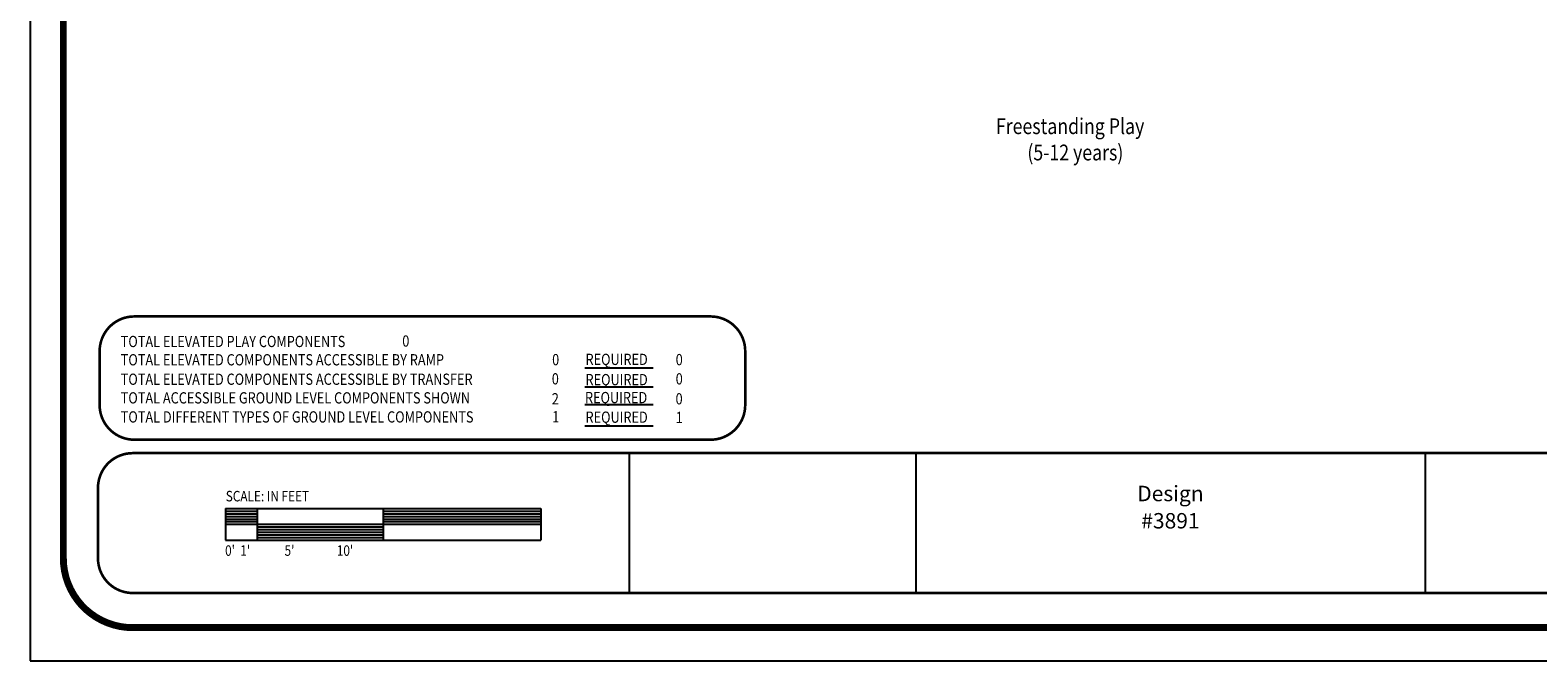
# Model space of a CAD drawing. Extents: x 0 to 910, y 0 to 607.
# Drawn here: x 0 to 574, y 0 to 240 of the extents above; entities that cross this region are included whole.
import ezdxf
from ezdxf.enums import TextEntityAlignment as Align

# ---------------------------------------------------------------- set-up
doc = ezdxf.new("R2010")
doc.units = 0
doc.header["$LTSCALE"] = 15
doc.header["$MEASUREMENT"] = 0
doc.layers.get('0').update_dxf_attribs({"linetype": 'CONTINUOUS'})
doc.layers.get('DEFPOINTS').update_dxf_attribs({"linetype": 'CONTINUOUS'})
for name, color, linetype in [('ADA1', 7, 'CONTINUOUS'), ('PHASE-1', 7, 'CONTINUOUS'), ('PLAY', 7, 'CONTINUOUS'), ('TITLEBLOCK', 7, 'CONTINUOUS')]:
    doc.layers.add(name, color=color, linetype=linetype)
doc.styles.add('ROMANS', font='romans.shx', dxfattribs={"width": 0.835, "height": 8})
doc.styles.get("Standard").update_dxf_attribs({"font": 'txt', "width": 0.825, "height": 4})
doc.styles.add('STYLE1', font='romanc', dxfattribs={"height": 5})

# ---------------------------------------------------------------- blocks, each defined once
blk = doc.blocks.new('titleone')
at = {"layer": 'ADA1', "const_width": 1}
blk.add_lwpolyline([(219.92, 45.12), (0.63, 45.12, -0.414214), (-12.56, 58.3), (-12.56, 78.83, -0.414214), (0.63, 92.01), (219.92, 92.01, -0.414214), (233.11, 78.83), (233.11, 58.3, -0.414214)], format="xyb", close=True, dxfattribs=at)
at = {"layer": 'ADA1'}
for points in [[(172.02, 72.45), (198.04, 72.45)], [(172.02, 65.25), (198.04, 65.25)], [(172.02, 58.55), (198.04, 58.55)], [(172.02, 50.46), (198.04, 50.46)]]:
    blk.add_lwpolyline(points, dxfattribs=at)
at = {"layer": 'TITLEBLOCK', "const_width": 1}
blk.add_lwpolyline([(842.67, 40.01), (0, 40.01, 0.414214), (-13.19, 26.83), (-13.19, 0, 0.414214), (0, -13.19), (717.34, -13.19), (829.49, -13.03, 0.414214), (842.67, 0.15), (842.67, 527.57, 0.414214), (829.49, 540.75), (750.37, 540.75, 0.414214), (737.19, 527.57), (737.19, 53.2, 0.478308), (748.85, 43.8), (842.67, 43.8)], format="xyb", dxfattribs=at)
at = {"layer": 'TITLEBLOCK'}
for points in [[(188.9, 40.01), (188.9, -13.19)], [(298.02, 40.01), (298.02, -13.19)], [(491.82, 40.01), (491.82, -13.19)]]:
    blk.add_lwpolyline(points, dxfattribs=at)
at = {"layer": 'ADA1', "style": 'ROMANS', "width": 0.83}
for s, p in [('TOTAL ELEVATED PLAY COMPONENTS', (-4.53, 80.35)), ('TOTAL ELEVATED COMPONENTS ACCESSIBLE BY RAMP', (-4.53, 73.39)), ('REQUIRED', (172.34, 73.54)), ('TOTAL ELEVATED COMPONENTS ACCESSIBLE BY TRANSFER', (-4.53, 65.99)), ('REQUIRED', (172.34, 65.84)), ('TOTAL ACCESSIBLE GROUND LEVEL COMPONENTS SHOWN', (-4.53, 58.9)), ('REQUIRED', (172.13, 59.01)), ('TOTAL DIFFERENT TYPES OF GROUND LEVEL COMPONENTS', (-4.53, 51.65)), ('REQUIRED', (172.34, 51.55))]:
    blk.add_text(s, height=4.275, dxfattribs=at).set_placement(p)
for tag, p in [('TELEV', (102.61, 80.53)), ('TACR', (159.64, 73.45)), ('TACRR', (206.65, 73.45)), ('TACT', (159.5, 66.15)), ('TACTR', (206.65, 66.15)), ('TGL', (159.5, 58.55)), ('TGLR', (206.61, 58.55)), ('TDTGL', (159.64, 51.72)), ('DTGLR', (206.65, 51.46))]:
    blk.add_attdef(tag, p, '', height=4.27, dxfattribs=at)
at = {"layer": 'PLAY', "style": 'ROMANS', "width": 0.83}
blk.add_attdef('YEARS', text='', height=2.93, dxfattribs=at).set_placement((799.06, 351.53), align=Align.MIDDLE)
blk.add_attdef('YR/MO', (806.59, 350.13), '', height=3, dxfattribs=at)
at = {"layer": 'TITLEBLOCK', "style": 'ROMANS'}
for tag, p, height, width in [('INTLS', (783.62, 109.09), 3.88, 0.825), ('COPYRIGHT_DATE', (787.97, 102.35), 2.86, 0.83)]:
    blk.add_attdef(tag, p, '', height=height, dxfattribs=dict(at, width=width))
at = {"layer": 'TITLEBLOCK', "style": 'ROMANS', "width": 0.83}
for tag, p in [('DATE', (754.26, 77.86)), ('DWG', (788.42, 77.65)), ('INITIALS', (826.36, 77.36)), ('DATE', (754.42, 70.19)), ('DWG', (788.42, 69.98)), ('INITIALS', (826.36, 69.69)), ('DATE', (754.42, 62.61)), ('DWG', (788.42, 62.4)), ('INITIALS', (826.36, 62.12))]:
    blk.add_attdef(tag, text='', height=3.2, dxfattribs=at).set_placement(p, align=Align.MIDDLE)
at = {"layer": 'TITLEBLOCK', "style": 'STYLE1', "flags": 4}
for tag, height, p in [('PROJ1', 5.86, (394.92, 23.89)), ('REP1', 5.88, (554.95, 23.94)), ('SYS', 4.89, (676.83, 22.22)), ('PROJ2', 5.86, (394.92, 13.52)), ('REP2', 5.88, (554.95, 13.71)), ('LOCATION', 4.89, (394.92, 3.84)), ('REPCONTACT', 5.22, (554.95, 4.37)), ('NUMBER', 4.89, (676.03, -2.17))]:
    blk.add_attdef(tag, text='', height=height, dxfattribs=at).set_placement(p, align=Align.MIDDLE)
blk = doc.blocks.new('scale')
for p, q in [((1.11, 19.2), (121.11, 19.2)), ((1.11, 19.2), (1.11, 7.2)), ((1.11, 18.2), (13.11, 18.2)), ((13.11, 19.2), (13.11, 7.2)), ((61.11, 19.2), (61.11, 7.2)), ((61.11, 18.2), (121.11, 18.2)), ((121.11, 19.2), (121.11, 7.2)), ((1.11, 17.2), (13.11, 17.2)), ((1.11, 16.2), (13.11, 16.2)), ((1.11, 15.2), (13.11, 15.2)), ((1.11, 14.2), (13.11, 14.2)), ((1.11, 13.2), (121.11, 13.2)), ((13.11, 12.2), (61.11, 12.2)), ((61.11, 17.2), (121.11, 17.2)), ((61.11, 16.2), (121.11, 16.2)), ((61.11, 15.2), (121.11, 15.2)), ((61.11, 14.2), (121.11, 14.2)), ((1.11, 7.2), (121.11, 7.2)), ((13.11, 11.2), (61.11, 11.2)), ((13.11, 10.2), (61.11, 10.2)), ((13.11, 9.2), (61.11, 9.2)), ((13.11, 8.2), (61.11, 8.2))]:
    blk.add_line(p, q)
at = {"style": 'ROMANS', "width": 0.825}
for s, p in [('SCALE: IN FEET', (1.15, 21.9)), ("0'  1'             5'                10'", (0.9, 1.2))]:
    blk.add_text(s, height=4, dxfattribs=at).set_placement(p)
blk = doc.blocks.new('SELECTEDREGION')
at = {"flags": 1}
for tag, p in [('AGEGROUP', (1.23, -8.66)), ('DESCRIPTION', (0.98, -13.63)), ('DECKINCREMENT', (0.86, -18.43)), ('PACKANDMARKCODE', (1.26, -23.9)), ('BORDERCOLORNBR', (0.83, -28.74))]:
    blk.add_attdef(tag, p, '', height=4, dxfattribs=at)
at = {"layer": 'PHASE-1', "color": 0}
blk.add_attdef('TITLEBLOCKDISPLAY', text='', height=6, dxfattribs=at).set_placement((30.67, 19.83), align=Align.TOP_CENTER)
at = {"layer": 'PHASE-1', "flags": 1}
blk.add_attdef('BURYTYPE', text='', height=4, dxfattribs=at).set_placement((1.63, 14.07), align=Align.TOP_LEFT)
for tag, p in [('AUTOKICKPLATE', (2.09, 5.29)), ('PLAYSYSTEM', (1.58, 0.62)), ('POSTMATERIAL', (1.13, -4.4))]:
    blk.add_attdef(tag, p, '', height=4, dxfattribs=at)

msp = doc.modelspace()

# ---------------------------------------------------------------- linework, layer by layer
at = {"layer": 'DEFPOINTS'}
msp.add_lwpolyline([(0, 0), (910, 0), (910, 607), (0, 607)], close=True, dxfattribs=at)
at = {"layer": 'PHASE-1', "const_width": 2.64}
msp.add_lwpolyline([(39, 12.63), (869.68, 12.63, 0.414214), (896.05, 39), (896.05, 566.41, 0.414214), (869.68, 592.79), (39, 592.79, 0.414214), (12.63, 566.41), (12.63, 39, 0.414214)], format="xyb", close=True, dxfattribs=at)

# ---------------------------------------------------------------- block references
at = {"layer": 'PHASE-1'}
ref = msp.add_blockref('titleone', (39, 39), dxfattribs=at)
ref.add_attrib('PROJ1', 'Design', dxfattribs={"layer": 'TITLEBLOCK', "height": 5.865, "style": 'STYLE1'}).set_placement((433.92, 62.89), align=Align.MIDDLE)
ref.add_attrib('PROJ2', '#3891', dxfattribs={"layer": 'TITLEBLOCK', "height": 5.865, "style": 'STYLE1'}).set_placement((433.92, 52.52), align=Align.MIDDLE)
ref.add_attrib('TELEV', '0', (141.61, 119.53), dxfattribs={"layer": 'ADA1', "height": 4.27, "style": 'ROMANS', "width": 0.83})
ref.add_attrib('TACR', '0', (198.64, 112.45), dxfattribs={"layer": 'ADA1', "height": 4.27, "style": 'ROMANS', "width": 0.83})
ref.add_attrib('TACRR', '0', (245.65, 112.45), dxfattribs={"layer": 'ADA1', "height": 4.27, "style": 'ROMANS', "width": 0.83})
ref.add_attrib('TACT', '0', (198.5, 105.15), dxfattribs={"layer": 'ADA1', "height": 4.27, "style": 'ROMANS', "width": 0.83})
ref.add_attrib('TACTR', '0', (245.65, 105.15), dxfattribs={"layer": 'ADA1', "height": 4.27, "style": 'ROMANS', "width": 0.83})
ref.add_attrib('TGL', '2', (198.5, 97.55), dxfattribs={"layer": 'ADA1', "height": 4.27, "style": 'ROMANS', "width": 0.83})
ref.add_attrib('TGLR', '0', (245.61, 97.55), dxfattribs={"layer": 'ADA1', "height": 4.27, "style": 'ROMANS', "width": 0.83})
ref.add_attrib('TDTGL', '1', (198.64, 90.72), dxfattribs={"layer": 'ADA1', "height": 4.27, "style": 'ROMANS', "width": 0.83})
ref.add_attrib('DTGLR', '1', (245.65, 90.46), dxfattribs={"layer": 'ADA1', "height": 4.27, "style": 'ROMANS', "width": 0.83})
ref = msp.add_blockref('SELECTEDREGION', (375.22, 186.55), dxfattribs=at)
ref.add_attrib('TITLEBLOCKDISPLAY_001', 'Freestanding Play', (367.52, 200.38), dxfattribs={"color": 3, "height": 6, "width": 0.825})
ref.add_attrib('TITLEBLOCKDISPLAY_002', '(5-12 years)', (379.48, 190.38), dxfattribs={"color": 3, "height": 6, "width": 0.825})
msp.add_blockref('scale', (73.28, 38.75), dxfattribs=at)

doc.saveas('drawing.dxf')
